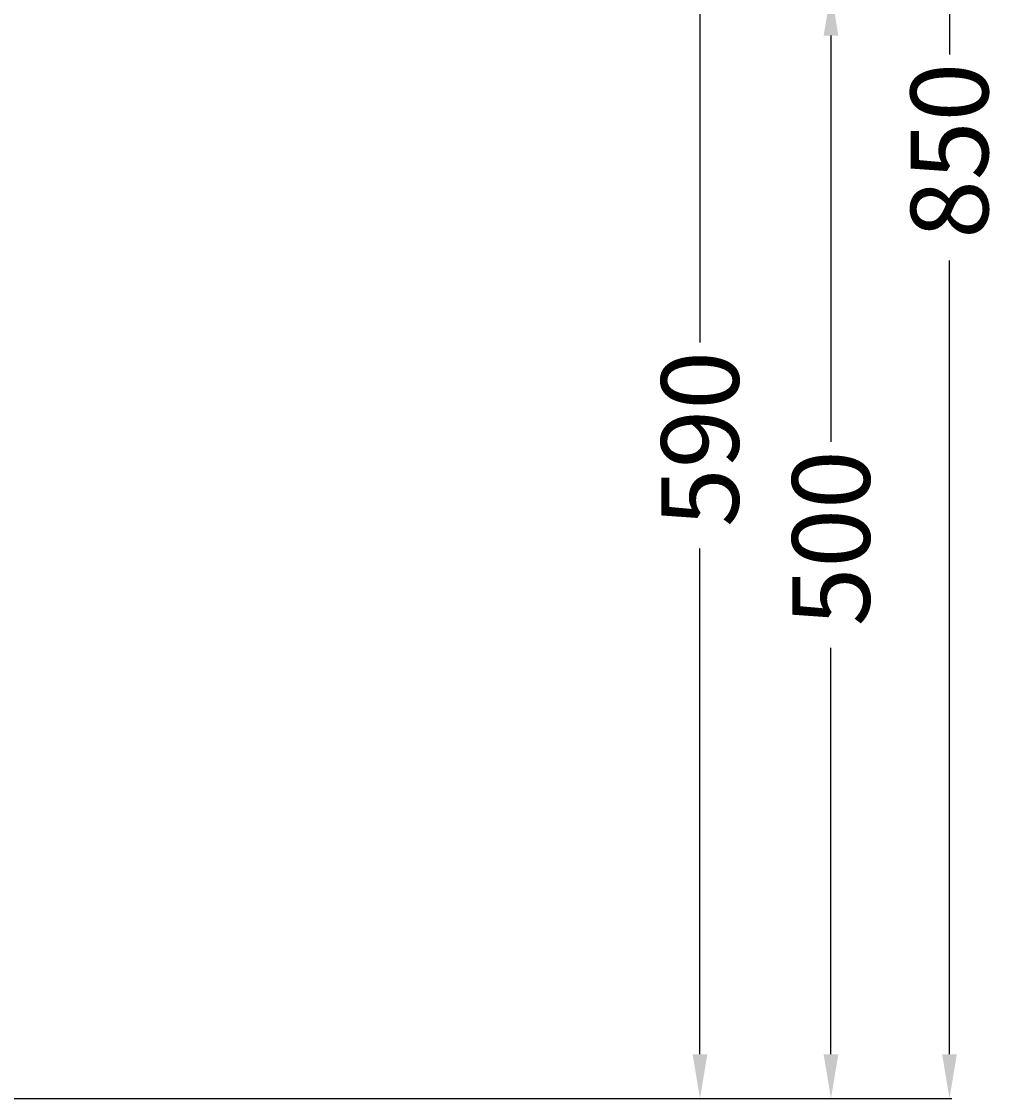
# Model space of a CAD drawing. Extents: x -757 to 970, y -10 to 973.
# Drawn here: x 523 to 970, y 0 to 486 of the extents above; entities that cross this region are included whole.
import ezdxf

# ---------------------------------------------------------------- set-up
doc = ezdxf.new("R2010")
doc.units = 0
doc.header["$LTSCALE"] = 25
doc.layers.get('0').update_dxf_attribs({"linetype": 'CONTINUOUS'})
doc.layers.get('DEFPOINTS').update_dxf_attribs({"linetype": 'CONTINUOUS'})
doc.layers.add('TEAM-MAS', color=9, linetype='CONTINUOUS')
doc.dimstyles.get("Standard").update_dxf_attribs({"dimtxt": 2.5, "dimasz": 2.5, "dimexe": 1.25, "dimexo": 0.625, "dimtad": 1, "dimcen": 2.5, "dimazin": 3, "dimtfac": 1, "dimtmove": 0, "dimatfit": 3})

# ---------------------------------------------------------------- blocks, each defined once
blk = doc.blocks.new('*D7')
at = {"color": 9, "linetype": 'BYBLOCK'}
for p, q in [((11694.949874, 308589.783522), (12830.196345, 308589.783522)), ((12829.196345, 308569.783522), (12829.196345, 308341.466692)), ((12829.196345, 308020), (12829.196345, 308248.316831)), ((12220, 308000), (12830.196345, 308000))]:
    blk.add_line(p, q, dxfattribs=at)
for points in [[(12825.863012, 308569.783522), (12832.529678, 308569.783522), (12829.196345, 308589.783522)], [(12825.863012, 308020), (12832.529678, 308020), (12829.196345, 308000)]]:
    blk.add_solid(points, dxfattribs=at)
at = {"layer": 'DEFPOINTS', "color": 0, "linetype": 'BYBLOCK'}
for p in [(11684.949874, 308589.783522, 20), (12210, 308000, 10), (12829.196345, 308000, 20)]:
    blk.add_point(p, dxfattribs=at)
at = {"color": 11, "linetype": 'BYBLOCK'}
blk.add_text('590', height=35, rotation=90, dxfattribs=at).set_placement((12846.696345, 308258.066831))
blk = doc.blocks.new('*D4')
at = {"color": 9, "linetype": 'BYBLOCK'}
for p, q in [((12010, 308500), (12889.332141, 308500)), ((12888.332141, 308480), (12888.332141, 308296.51378)), ((12888.332141, 308020), (12888.332141, 308203.48622)), ((12160, 308000), (12889.332141, 308000))]:
    blk.add_line(p, q, dxfattribs=at)
for points in [[(12884.998807, 308480), (12891.665474, 308480), (12888.332141, 308500)], [(12884.998807, 308020), (12891.665474, 308020), (12888.332141, 308000)]]:
    blk.add_solid(points, dxfattribs=at)
at = {"layer": 'DEFPOINTS', "color": 0, "linetype": 'BYBLOCK'}
for p in [(12000, 308500, 10), (12150, 308000, 20), (12888.332141, 308000, 10)]:
    blk.add_point(p, dxfattribs=at)
at = {"color": 11, "linetype": 'BYBLOCK'}
blk.add_text('500', height=35, rotation=90, dxfattribs=at).set_placement((12905.832141, 308213.23622))
blk = doc.blocks.new('*D2')
at = {"color": 9, "linetype": 'BYBLOCK'}
for p, q in [((12773.738133, 308850), (12942.807376, 308850)), ((12941.807376, 308830), (12941.807376, 308471.51378)), ((12941.807376, 308020), (12941.807376, 308378.48622)), ((12010, 308000), (12942.807376, 308000))]:
    blk.add_line(p, q, dxfattribs=at)
for points in [[(12938.474043, 308830), (12945.14071, 308830), (12941.807376, 308850)], [(12938.474043, 308020), (12945.14071, 308020), (12941.807376, 308000)]]:
    blk.add_solid(points, dxfattribs=at)
at = {"layer": 'DEFPOINTS', "color": 0, "linetype": 'BYBLOCK'}
for p in [(12763.738133, 308850, 10), (12000, 308000), (12941.807376, 308000, 10)]:
    blk.add_point(p, dxfattribs=at)
at = {"color": 11, "linetype": 'BYBLOCK'}
blk.add_text('850', height=35, rotation=90, dxfattribs=at).set_placement((12959.307376, 308388.23622))

msp = doc.modelspace()

# ---------------------------------------------------------------- dimensions: what is measured, and where the dimension line sits
at = {"layer": 'TEAM-MAS'}
for base, p1, p2, picture, middle, set_off in [((941.807376, 0, 10), (763.738133, 850, 10), (0, 0), '*D2', (941.807376, 425), (-12000, -308000)), ((829.196345, 0, 20), (-315.050126, 589.783522, 20), (210, 0, 10), '*D7', (829.196345, 294.891761), (-12000, -308000)), ((888.332141, 0), (0, 500), (150, 0, 10), '*D4', (888.332141, 250, -10), (-12000, -308000, -10))]:
    dim = msp.add_linear_dim(base=base, p1=p1, p2=p2, angle=90, dimstyle='Standard', override={"dimscale": 1}, dxfattribs=at)
    dim.commit()
    dim.dimension.update_dxf_attribs({"geometry": picture, "text_midpoint": middle, "insert": set_off})

doc.saveas('drawing.dxf')
